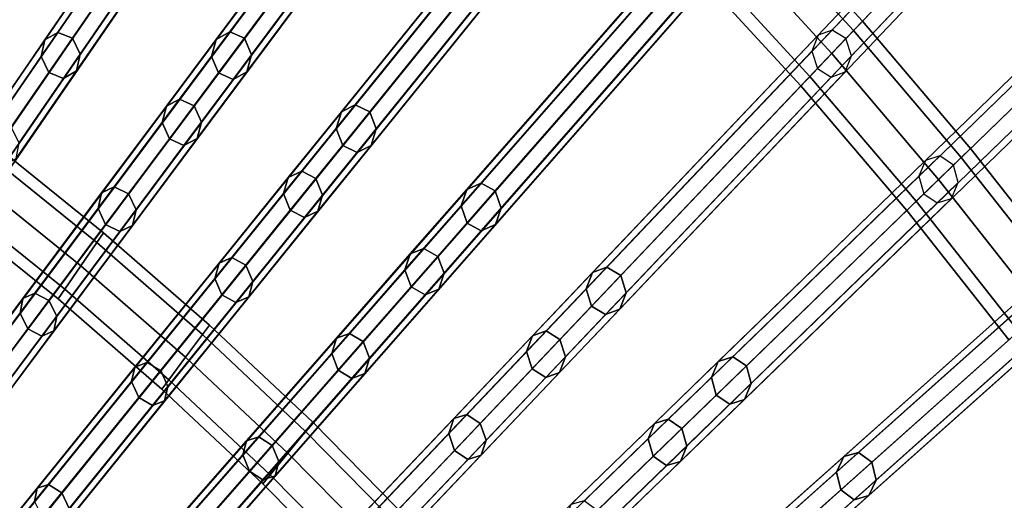
# Model space of a CAD drawing. Units: inches. Extents: x -14.3 to 14.3, y -12.6 to 11.1.
# Drawn here: x 4.6 to 6.9, y 5.8 to 6.9 of the extents above; entities that cross this region are included whole.
import ezdxf

# ---------------------------------------------------------------- set-up
doc = ezdxf.new("R2010")
doc.units = ezdxf.units.IN
doc.header["$MEASUREMENT"] = 0
doc.layers.add('Knoll Studio Chair Frame', color=2, linetype='Continuous')

msp = doc.modelspace()

# ---------------------------------------------------------------- linework, layer by layer
at = {"layer": 'Knoll Studio Chair Frame'}
for points in [[(6.6252, 8.9733, 27.4072), (6.6572, 8.991, 27.3945), (5.1108, 6.9165, 18.9947), (5.0787, 6.8989, 19.0074)], [(6.6572, 8.991, 27.3945), (6.6917, 8.976, 27.3893), (5.1452, 6.9016, 18.9894), (5.1108, 6.9165, 18.9947)], [(6.6143, 8.9334, 27.4199), (6.6252, 8.9733, 27.4072), (5.0787, 6.8989, 19.0074), (5.0678, 6.8589, 19.0201)], [(6.6917, 8.976, 27.3893), (6.7083, 8.9372, 27.3945), (5.1618, 6.8628, 18.9947), (5.1452, 6.9016, 18.9894)], [(6.6309, 8.8946, 27.4252), (6.6143, 8.9334, 27.4199), (5.0678, 6.8589, 19.0201), (5.0845, 6.8202, 19.0253)], [(6.7083, 8.9372, 27.3945), (6.6974, 8.8973, 27.4072), (5.1509, 6.8229, 19.0074), (5.1618, 6.8628, 18.9947)], [(6.6653, 8.8796, 27.4199), (6.6309, 8.8946, 27.4252), (5.0845, 6.8202, 19.0253), (5.1189, 6.8052, 19.0201)], [(6.6974, 8.8973, 27.4072), (6.6653, 8.8796, 27.4199), (5.1189, 6.8052, 19.0201), (5.1509, 6.8229, 19.0074)], [(6.9937, 8.7354, 27.368), (7.0263, 8.7515, 27.3552), (5.4049, 6.7455, 18.9842), (5.3723, 6.7294, 18.997)], [(7.0263, 8.7515, 27.3552), (7.0602, 8.7349, 27.3499), (5.4388, 6.7289, 18.9789), (5.4049, 6.7455, 18.9842)], [(6.9815, 8.696, 27.3807), (6.9937, 8.7354, 27.368), (5.3723, 6.7294, 18.997), (5.3601, 6.69, 19.0097)], [(7.0602, 8.7349, 27.3499), (7.0755, 8.6954, 27.3552), (5.4541, 6.6894, 18.9842), (5.4388, 6.7289, 18.9789)], [(6.9968, 8.6565, 27.386), (6.9815, 8.696, 27.3807), (5.3601, 6.69, 19.0097), (5.3754, 6.6505, 19.015)], [(7.0755, 8.6954, 27.3552), (7.0633, 8.656, 27.368), (5.4419, 6.65, 18.997), (5.4541, 6.6894, 18.9842)], [(7.0307, 8.6399, 27.3807), (6.9968, 8.6565, 27.386), (5.3754, 6.6505, 19.015), (5.4093, 6.6339, 19.0097)], [(7.0633, 8.656, 27.368), (7.0307, 8.6399, 27.3807), (5.4093, 6.6339, 19.0097), (5.4419, 6.65, 18.997)], [(7.3608, 8.4812, 27.3261), (7.3939, 8.4958, 27.3132), (5.6996, 6.5619, 18.9728), (5.6665, 6.5473, 18.9856)], [(7.3939, 8.4958, 27.3132), (7.4271, 8.4776, 27.3079), (5.7329, 6.5437, 18.9675), (5.6996, 6.5619, 18.9728)], [(7.3472, 8.4425, 27.3389), (7.3608, 8.4812, 27.3261), (5.6665, 6.5473, 18.9856), (5.653, 6.5086, 18.9985)], [(7.4271, 8.4776, 27.3079), (7.4411, 8.4373, 27.3132), (5.7468, 6.5034, 18.9728), (5.7329, 6.5437, 18.9675)], [(2.43, 4.2548, 12.1997), (4.8514, 8.4236, 0.0156), (4.8219, 8.4023), (2.4005, 4.2335, 12.1841)], [(2.4654, 4.2445, 12.2061), (4.8868, 8.4133, 0.022), (4.8514, 8.4236, 0.0156), (2.43, 4.2548, 12.1997)], [(7.3612, 8.4023, 27.3442), (7.3472, 8.4425, 27.3389), (5.653, 6.5086, 18.9985), (5.6669, 6.4684, 19.0038)], [(7.4411, 8.4373, 27.3132), (7.4276, 8.3986, 27.3261), (5.7333, 6.4647, 18.9856), (5.7468, 6.5034, 18.9728)], [(2.4005, 4.2335, 12.1841), (4.8219, 8.4023), (4.8156, 8.362, -0.0156), (2.3942, 4.1932, 12.1686)], [(2.4861, 4.2088, 12.1997), (4.9075, 8.3776, 0.0156), (4.8868, 8.4133, 0.022), (2.4654, 4.2445, 12.2061)], [(7.3945, 8.3841, 27.3389), (7.3612, 8.4023, 27.3442), (5.6669, 6.4684, 19.0038), (5.7002, 6.4502, 18.9985)], [(2.4798, 4.1685, 12.1841), (4.9012, 8.3372), (4.9075, 8.3776, 0.0156), (2.4861, 4.2088, 12.1997)], [(7.4276, 8.3986, 27.3261), (7.3945, 8.3841, 27.3389), (5.7002, 6.4502, 18.9985), (5.7333, 6.4647, 18.9856)], [(2.3942, 4.1932, 12.1686), (4.8156, 8.362, -0.0156), (4.8363, 8.3262, -0.022), (2.4148, 4.1575, 12.1621)], [(2.4503, 4.1472, 12.1686), (4.8717, 8.316, -0.0156), (4.9012, 8.3372), (2.4798, 4.1685, 12.1841)], [(2.4148, 4.1575, 12.1621), (4.8363, 8.3262, -0.022), (4.8717, 8.316, -0.0156), (2.4503, 4.1472, 12.1686)], [(7.726, 8.2104, 27.2814), (7.7595, 8.2233, 27.2685), (5.9946, 6.3652, 18.9604), (5.961, 6.3523, 18.9733)], [(7.7595, 8.2233, 27.2685), (7.7922, 8.2035, 27.2631), (6.0272, 6.3454, 18.955), (5.9946, 6.3652, 18.9604)], [(2.5991, 4.1777, 12.2016), (5.1464, 8.2061, 0.0155), (5.1162, 8.1862), (2.5689, 4.1578, 12.1861)], [(2.6342, 4.1657, 12.208), (5.1815, 8.1941, 0.0219), (5.1464, 8.2061, 0.0155), (2.5991, 4.1777, 12.2016)], [(2.6536, 4.129, 12.2016), (5.2009, 8.1574, 0.0155), (5.1815, 8.1941, 0.0219), (2.6342, 4.1657, 12.208)], [(7.7112, 8.1724, 27.2944), (7.726, 8.2104, 27.2814), (5.961, 6.3523, 18.9733), (5.9462, 6.3142, 18.9863)], [(7.7922, 8.2035, 27.2631), (7.8048, 8.1626, 27.2685), (6.0398, 6.3045, 18.9604), (6.0272, 6.3454, 18.955)], [(2.5689, 4.1578, 12.1861), (5.1162, 8.1862), (5.1086, 8.1462, -0.0155), (2.5612, 4.1178, 12.1706)], [(7.7238, 8.1315, 27.2997), (7.7112, 8.1724, 27.2944), (5.9462, 6.3142, 18.9863), (5.9588, 6.2734, 18.9916)], [(2.646, 4.089, 12.1861), (5.1933, 8.1174), (5.2009, 8.1574, 0.0155), (2.6536, 4.129, 12.2016)], [(7.8048, 8.1626, 27.2685), (7.7899, 8.1246, 27.2814), (6.025, 6.2665, 18.9733), (6.0398, 6.3045, 18.9604)], [(2.5612, 4.1178, 12.1706), (5.1086, 8.1462, -0.0155), (5.128, 8.1095, -0.0219), (2.5807, 4.0811, 12.1642)], [(7.7564, 8.1117, 27.2944), (7.7238, 8.1315, 27.2997), (5.9588, 6.2734, 18.9916), (5.9914, 6.2536, 18.9863)], [(7.7899, 8.1246, 27.2814), (7.7564, 8.1117, 27.2944), (5.9914, 6.2536, 18.9863), (6.025, 6.2665, 18.9733)], [(2.5807, 4.0811, 12.1642), (5.128, 8.1095, -0.0219), (5.1631, 8.0975, -0.0155), (2.6158, 4.0692, 12.1706)], [(2.6158, 4.0692, 12.1706), (5.1631, 8.0975, -0.0155), (5.1933, 8.1174), (2.646, 4.089, 12.1861)], [(2.7689, 4.0942, 12.2037), (5.4354, 7.9751, 0.0154), (5.4045, 7.9567), (2.7381, 4.0757, 12.1883)], [(2.8036, 4.0806, 12.2101), (5.4701, 7.9615, 0.0218), (5.4354, 7.9751, 0.0154), (2.7689, 4.0942, 12.2037)], [(2.7381, 4.0757, 12.1883), (5.4045, 7.9567), (5.3955, 7.9171, -0.0154), (2.729, 4.0361, 12.1729)], [(2.8217, 4.0429, 12.2037), (5.4882, 7.9239, 0.0154), (5.4701, 7.9615, 0.0218), (2.8036, 4.0806, 12.2101)], [(2.729, 4.0361, 12.1729), (5.3955, 7.9171, -0.0154), (5.4137, 7.8794, -0.0218), (2.7472, 3.9985, 12.1665)], [(2.8127, 4.0033, 12.1883), (5.4792, 7.8843), (5.4882, 7.9239, 0.0154), (2.8217, 4.0429, 12.2037)], [(8.0729, 7.8851, 27.247), (8.089, 7.9224, 27.234), (6.2557, 6.1436, 18.96), (6.2396, 6.1064, 18.973)], [(8.089, 7.9224, 27.234), (8.1229, 7.9337, 27.221), (6.2896, 6.1549, 18.9469), (6.2557, 6.1436, 18.96)], [(8.1229, 7.9337, 27.221), (8.1548, 7.9123, 27.2156), (6.3215, 6.1335, 18.9415), (6.2896, 6.1549, 18.9469)], [(8.1548, 7.9123, 27.2156), (8.166, 7.8709, 27.221), (6.3327, 6.0921, 18.9469), (6.3215, 6.1335, 18.9415)], [(2.7472, 3.9985, 12.1665), (5.4137, 7.8794, -0.0218), (5.4483, 7.8658, -0.0154), (2.7819, 3.9849, 12.1729)], [(2.7819, 3.9849, 12.1729), (5.4483, 7.8658, -0.0154), (5.4792, 7.8843), (2.8127, 4.0033, 12.1883)], [(8.0841, 7.8437, 27.2524), (8.0729, 7.8851, 27.247), (6.2396, 6.1064, 18.973), (6.2508, 6.0649, 18.9784)], [(8.166, 7.8709, 27.221), (8.15, 7.8336, 27.234), (6.3167, 6.0548, 18.96), (6.3327, 6.0921, 18.9469)], [(8.116, 7.8224, 27.247), (8.0841, 7.8437, 27.2524), (6.2508, 6.0649, 18.9784), (6.2827, 6.0436, 18.973)], [(8.15, 7.8336, 27.234), (8.116, 7.8224, 27.247), (6.2827, 6.0436, 18.973), (6.3167, 6.0548, 18.96)], [(2.9394, 4.004, 12.206), (5.7179, 7.731, 0.0153), (5.6864, 7.714), (2.9079, 3.987, 12.1907)], [(2.9736, 3.9887, 12.2124), (5.7521, 7.7157, 0.0217), (5.7179, 7.731, 0.0153), (2.9394, 4.004, 12.206)], [(2.9079, 3.987, 12.1907), (5.6864, 7.714), (5.6761, 7.6748, -0.0153), (2.8976, 3.9478, 12.1754)], [(2.9905, 3.9502, 12.206), (5.769, 7.6772, 0.0153), (5.7521, 7.7157, 0.0217), (2.9736, 3.9887, 12.2124)], [(2.8976, 3.9478, 12.1754), (5.6761, 7.6748, -0.0153), (5.6929, 7.6363, -0.0217), (2.9144, 3.9093, 12.1691)], [(2.9801, 3.911, 12.1907), (5.7586, 7.6381), (5.769, 7.6772, 0.0153), (2.9905, 3.9502, 12.206)], [(2.9144, 3.9093, 12.1691), (5.6929, 7.6363, -0.0217), (5.7271, 7.6211, -0.0153), (2.9486, 3.8941, 12.1754)], [(2.9486, 3.8941, 12.1754), (5.7271, 7.6211, -0.0153), (5.7586, 7.6381), (2.9801, 3.911, 12.1907)], [(8.432, 7.5803, 27.1968), (8.4493, 7.6168, 27.1837), (6.5501, 5.9209, 18.9455), (6.5328, 5.8844, 18.9586)], [(8.4493, 7.6168, 27.1837), (8.4835, 7.6264, 27.1706), (6.5844, 5.9305, 18.9324), (6.5501, 5.9209, 18.9455)], [(8.4835, 7.6264, 27.1706), (8.5147, 7.6035, 27.1651), (6.6156, 5.9076, 18.9269), (6.5844, 5.9305, 18.9324)], [(8.5147, 7.6035, 27.1651), (8.5245, 7.5616, 27.1706), (6.6254, 5.8657, 18.9324), (6.6156, 5.9076, 18.9269)], [(8.4418, 7.5384, 27.2023), (8.432, 7.5803, 27.1968), (6.5328, 5.8844, 18.9586), (6.5426, 5.8425, 18.9641)], [(8.5245, 7.5616, 27.1706), (8.5072, 7.5252, 27.1837), (6.6081, 5.8293, 18.9455), (6.6254, 5.8657, 18.9324)], [(8.4729, 7.5156, 27.1968), (8.4418, 7.5384, 27.2023), (6.5426, 5.8425, 18.9641), (6.5738, 5.8197, 18.9586)], [(8.5072, 7.5252, 27.1837), (8.4729, 7.5156, 27.1968), (6.5738, 5.8197, 18.9586), (6.6081, 5.8293, 18.9455)], [(3.0784, 3.8914, 12.1934), (5.9615, 7.4583), (5.9498, 7.4196, -0.0152), (3.0667, 3.8527, 12.1782)], [(3.1105, 3.9068, 12.2087), (5.9936, 7.4738, 0.0152), (5.9615, 7.4583), (3.0784, 3.8914, 12.1934)], [(3.1442, 3.89, 12.215), (6.0272, 7.4569, 0.0215), (5.9936, 7.4738, 0.0152), (3.1105, 3.9068, 12.2087)], [(3.1597, 3.8507, 12.2087), (6.0427, 7.4176, 0.0152), (6.0272, 7.4569, 0.0215), (3.1442, 3.89, 12.215)], [(3.0667, 3.8527, 12.1782), (5.9498, 7.4196, -0.0152), (5.9653, 7.3803, -0.0215), (3.0823, 3.8134, 12.1719)], [(3.148, 3.812, 12.1934), (6.031, 7.3789), (6.0427, 7.4176, 0.0152), (3.1597, 3.8507, 12.2087)], [(3.0823, 3.8134, 12.1719), (5.9653, 7.3803, -0.0215), (5.999, 7.3635, -0.0152), (3.1159, 3.7966, 12.1782)], [(3.1159, 3.7966, 12.1782), (5.999, 7.3635, -0.0152), (6.031, 7.3789), (3.148, 3.812, 12.1934)], [(8.7878, 7.2575, 27.1437), (8.8063, 7.2931, 27.1304), (6.8441, 5.6835, 18.9298), (6.8256, 5.648, 18.9431)], [(8.8063, 7.2931, 27.1304), (8.8409, 7.3011, 27.1172), (6.8786, 5.6915, 18.9166), (6.8441, 5.6835, 18.9298)], [(8.8409, 7.3011, 27.1172), (8.8712, 7.2767, 27.1117), (6.909, 5.6672, 18.9111), (6.8786, 5.6915, 18.9166)], [(8.8712, 7.2767, 27.1117), (8.8796, 7.2344, 27.1172), (6.9173, 5.6248, 18.9166), (6.909, 5.6672, 18.9111)], [(8.7962, 7.2152, 27.1491), (8.7878, 7.2575, 27.1437), (6.8256, 5.648, 18.9431), (6.834, 5.6056, 18.9485)], [(6.5936, 6.9417), (6.3322, 7.2278), (6.3119, 7.2046, 0.081), (6.5724, 6.9194, 0.081)], [(6.5724, 6.9194, -0.081), (6.3119, 7.2046, -0.081), (6.3322, 7.2278), (6.5936, 6.9417)], [(8.8796, 7.2344, 27.1172), (8.8611, 7.1988, 27.1304), (6.8988, 5.5892, 18.9298), (6.9173, 5.6248, 18.9166)], [(3.2496, 3.7886, 12.1965), (3.2821, 3.8025, 12.2116), (6.2619, 7.2037, 0.0151), (6.2293, 7.1897)], [(3.2821, 3.8025, 12.2116), (3.3152, 3.7841, 12.2179), (6.295, 7.1852, 0.0214), (6.2619, 7.2037, 0.0151)], [(6.5724, 6.9194, 0.081), (6.3119, 7.2046, 0.081), (6.2627, 7.1484, 0.1146), (6.5214, 6.8657, 0.1146)], [(6.5214, 6.8657, -0.1146), (6.2627, 7.1484, -0.1146), (6.3119, 7.2046, -0.081), (6.5724, 6.9194, -0.081)], [(8.8266, 7.1909, 27.1437), (8.7962, 7.2152, 27.1491), (6.834, 5.6056, 18.9485), (6.8643, 5.5813, 18.9431)], [(3.2365, 3.7504, 12.1814), (3.2496, 3.7886, 12.1965), (6.2293, 7.1897), (6.2163, 7.1516, -0.0151)], [(3.3152, 3.7841, 12.2179), (3.3294, 3.7441, 12.2116), (6.3091, 7.1452, 0.0151), (6.295, 7.1852, 0.0214)], [(8.8611, 7.1988, 27.1304), (8.8266, 7.1909, 27.1437), (6.8643, 5.5813, 18.9431), (6.8988, 5.5892, 18.9298)], [(3.2507, 3.7104, 12.1751), (3.2365, 3.7504, 12.1814), (6.2163, 7.1516, -0.0151), (6.2304, 7.1116, -0.0214)], [(3.3294, 3.7441, 12.2116), (3.3163, 3.7059, 12.1965), (6.2961, 7.1071), (6.3091, 7.1452, 0.0151)], [(6.5214, 6.8657, 0.1146), (6.2627, 7.1484, 0.1146), (6.2135, 7.0923, 0.081), (6.4704, 6.8119, 0.081)], [(6.4704, 6.8119, -0.081), (6.2135, 7.0923, -0.081), (6.2627, 7.1484, -0.1146), (6.5214, 6.8657, -0.1146)], [(3.2838, 3.692, 12.1814), (3.2507, 3.7104, 12.1751), (6.2304, 7.1116, -0.0214), (6.2635, 7.0932, -0.0151)], [(3.3163, 3.7059, 12.1965), (3.2838, 3.692, 12.1814), (6.2635, 7.0932, -0.0151), (6.2961, 7.1071)], [(6.4704, 6.8119, 0.081), (6.2135, 7.0923, 0.081), (6.1932, 7.0691), (6.4492, 6.7897)], [(6.4492, 6.7897), (6.1932, 7.0691), (6.2135, 7.0923, -0.081), (6.4704, 6.8119, -0.081)], [(4.7859, 7.0563, 19.0169), (4.8173, 7.0755, 19.0043), (4.7073, 6.9154, 18.483), (4.6769, 6.8976, 18.5002)], [(4.8173, 7.0755, 19.0043), (4.8522, 7.0622, 18.9991), (4.7418, 6.9016, 18.4759), (4.7073, 6.9154, 18.483)], [(4.8522, 7.0622, 18.9991), (4.8701, 7.0242, 19.0043), (4.7602, 6.8642, 18.483), (4.7418, 6.9016, 18.4759)], [(4.7763, 7.0158, 19.0295), (4.7859, 7.0563, 19.0169), (4.6769, 6.8976, 18.5002), (4.6683, 6.8586, 18.5174)], [(4.7942, 6.9779, 19.0348), (4.7763, 7.0158, 19.0295), (4.6683, 6.8586, 18.5174), (4.6866, 6.8212, 18.5245)], [(4.8701, 7.0242, 19.0043), (4.8606, 6.9838, 19.0169), (4.7516, 6.8252, 18.5002), (4.7602, 6.8642, 18.483)], [(4.8291, 6.9646, 19.0295), (4.7942, 6.9779, 19.0348), (4.6866, 6.8212, 18.5245), (4.7211, 6.8074, 18.5174)], [(4.8606, 6.9838, 19.0169), (4.8291, 6.9646, 19.0295), (4.7211, 6.8074, 18.5174), (4.7516, 6.8252, 18.5002)], [(6.8467, 6.643), (6.5936, 6.9417), (6.5724, 6.9194, 0.081), (6.8248, 6.6218, 0.081)], [(6.8248, 6.6218, -0.081), (6.5724, 6.9194, -0.081), (6.5936, 6.9417), (6.8467, 6.643)], [(3.4068, 3.6408, 12.1848), (3.4211, 3.6783, 12.1998), (6.4894, 6.9086), (6.4751, 6.871, -0.015)], [(3.4211, 3.6783, 12.1998), (3.4542, 3.6907, 12.2149), (6.5225, 6.9209, 0.015), (6.4894, 6.9086)], [(3.4542, 3.6907, 12.2149), (3.4866, 3.6707, 12.2211), (6.5549, 6.901, 0.0212), (6.5225, 6.9209, 0.015)], [(3.4866, 3.6707, 12.2211), (3.4994, 3.63, 12.2149), (6.5677, 6.8603, 0.015), (6.5549, 6.901, 0.0212)], [(4.6769, 6.8976, 18.5002), (4.7073, 6.9154, 18.483), (4.5646, 6.7077, 17.9906), (4.5354, 6.6917, 18.0121)], [(4.7073, 6.9154, 18.483), (4.7418, 6.9016, 18.4759), (4.5986, 6.6931, 17.9817), (4.5646, 6.7077, 17.9906)], [(4.7418, 6.9016, 18.4759), (4.7602, 6.8642, 18.483), (4.6174, 6.6565, 17.9906), (4.5986, 6.6931, 17.9817)], [(5.0787, 6.8989, 19.0074), (5.1108, 6.9165, 18.9947), (4.993, 6.7586, 18.4667), (4.962, 6.7423, 18.484)], [(5.1108, 6.9165, 18.9947), (5.1452, 6.9016, 18.9894), (5.027, 6.7431, 18.4595), (4.993, 6.7586, 18.4667)], [(5.1452, 6.9016, 18.9894), (5.1618, 6.8628, 18.9947), (5.044, 6.7049, 18.4667), (5.027, 6.7431, 18.4595)], [(6.8248, 6.6218, 0.081), (6.5724, 6.9194, 0.081), (6.5214, 6.8657, 0.1146), (6.772, 6.5706, 0.1146)], [(6.772, 6.5706, -0.1146), (6.5214, 6.8657, -0.1146), (6.5724, 6.9194, -0.081), (6.8248, 6.6218, -0.081)], [(4.6683, 6.8586, 18.5174), (4.6769, 6.8976, 18.5002), (4.5354, 6.6917, 18.0121), (4.5281, 6.6545, 18.0336)], [(5.0678, 6.8589, 19.0201), (5.0787, 6.8989, 19.0074), (4.962, 6.7423, 18.484), (4.9521, 6.7038, 18.5013)], [(3.4196, 3.6001, 12.1786), (3.4068, 3.6408, 12.1848), (6.4751, 6.871, -0.015), (6.4879, 6.8304, -0.0212)], [(3.4994, 3.63, 12.2149), (3.4851, 3.5925, 12.1998), (6.5534, 6.8228), (6.5677, 6.8603, 0.015)], [(4.6866, 6.8212, 18.5245), (4.6683, 6.8586, 18.5174), (4.5281, 6.6545, 18.0336), (4.5469, 6.6179, 18.0425)], [(4.7602, 6.8642, 18.483), (4.7516, 6.8252, 18.5002), (4.6101, 6.6193, 18.0121), (4.6174, 6.6565, 17.9906)], [(5.0845, 6.8202, 19.0253), (5.0678, 6.8589, 19.0201), (4.9521, 6.7038, 18.5013), (4.9692, 6.6655, 18.5085)], [(5.1618, 6.8628, 18.9947), (5.1509, 6.8229, 19.0074), (5.0342, 6.6663, 18.484), (5.044, 6.7049, 18.4667)], [(6.772, 6.5706, 0.1146), (6.5214, 6.8657, 0.1146), (6.4704, 6.8119, 0.081), (6.7192, 6.5193, 0.081)], [(6.7192, 6.5193, -0.081), (6.4704, 6.8119, -0.081), (6.5214, 6.8657, -0.1146), (6.772, 6.5706, -0.1146)], [(3.452, 3.5801, 12.1848), (3.4196, 3.6001, 12.1786), (6.4879, 6.8304, -0.0212), (6.5203, 6.8104, -0.015)], [(3.4851, 3.5925, 12.1998), (3.452, 3.5801, 12.1848), (6.5203, 6.8104, -0.015), (6.5534, 6.8228)], [(4.7211, 6.8074, 18.5174), (4.6866, 6.8212, 18.5245), (4.5469, 6.6179, 18.0425), (4.5809, 6.6033, 18.0336)], [(4.7516, 6.8252, 18.5002), (4.7211, 6.8074, 18.5174), (4.5809, 6.6033, 18.0336), (4.6101, 6.6193, 18.0121)], [(5.1189, 6.8052, 19.0201), (5.0845, 6.8202, 19.0253), (4.9692, 6.6655, 18.5085), (5.0032, 6.65, 18.5013)], [(5.1509, 6.8229, 19.0074), (5.1189, 6.8052, 19.0201), (5.0032, 6.65, 18.5013), (5.0342, 6.6663, 18.484)], [(6.7192, 6.5193, 0.081), (6.4704, 6.8119, 0.081), (6.4492, 6.7897), (6.6973, 6.4981)], [(6.6973, 6.4981), (6.4492, 6.7897), (6.4704, 6.8119, -0.081), (6.7192, 6.5193, -0.081)], [(4.9521, 6.7038, 18.5013), (4.962, 6.7423, 18.484), (4.8103, 6.5388, 17.9903), (4.8018, 6.5021, 18.012)], [(4.962, 6.7423, 18.484), (4.993, 6.7586, 18.4667), (4.84, 6.5533, 17.9686), (4.8103, 6.5388, 17.9903)], [(4.993, 6.7586, 18.4667), (5.027, 6.7431, 18.4595), (4.8734, 6.5371, 17.9596), (4.84, 6.5533, 17.9686)], [(5.027, 6.7431, 18.4595), (5.044, 6.7049, 18.4667), (4.891, 6.4996, 17.9686), (4.8734, 6.5371, 17.9596)], [(5.3723, 6.7294, 18.997), (5.4049, 6.7455, 18.9842), (5.2792, 6.5899, 18.4491), (5.2477, 6.5752, 18.4665)], [(5.4049, 6.7455, 18.9842), (5.4388, 6.7289, 18.9789), (5.3126, 6.5728, 18.4419), (5.2792, 6.5899, 18.4491)], [(5.3601, 6.69, 19.0097), (5.3723, 6.7294, 18.997), (5.2477, 6.5752, 18.4665), (5.2365, 6.5372, 18.484)], [(5.4388, 6.7289, 18.9789), (5.4541, 6.6894, 18.9842), (5.3283, 6.5338, 18.4491), (5.3126, 6.5728, 18.4419)], [(4.9692, 6.6655, 18.5085), (4.9521, 6.7038, 18.5013), (4.8018, 6.5021, 18.012), (4.8194, 6.4646, 18.021)], [(5.044, 6.7049, 18.4667), (5.0342, 6.6663, 18.484), (4.8825, 6.4629, 17.9903), (4.891, 6.4996, 17.9686)], [(5.3754, 6.6505, 19.015), (5.3601, 6.69, 19.0097), (5.2365, 6.5372, 18.484), (5.2523, 6.4982, 18.4912)], [(5.4541, 6.6894, 18.9842), (5.4419, 6.65, 18.997), (5.3172, 6.4958, 18.4665), (5.3283, 6.5338, 18.4491)], [(4.815, 6.4456, 3.9408), (4.5611, 6.6505, 3.9408), (4.5462, 6.627, 4.0117), (4.7994, 6.4228, 4.0117)], [(4.7994, 6.4228, 3.8699), (4.5462, 6.627, 3.8699), (4.5611, 6.6505, 3.9408), (4.815, 6.4456, 3.9408)], [(5.0032, 6.65, 18.5013), (4.9692, 6.6655, 18.5085), (4.8194, 6.4646, 18.021), (4.8528, 6.4484, 18.012)], [(5.0342, 6.6663, 18.484), (5.0032, 6.65, 18.5013), (4.8528, 6.4484, 18.012), (4.8825, 6.4629, 17.9903)], [(5.4093, 6.6339, 19.0097), (5.3754, 6.6505, 19.015), (5.2523, 6.4982, 18.4912), (5.2857, 6.481, 18.484)], [(5.4419, 6.65, 18.997), (5.4093, 6.6339, 19.0097), (5.2857, 6.481, 18.484), (5.3172, 6.4958, 18.4665)], [(3.6266, 3.571, 12.2185), (6.775, 6.6258, 0.0149), (6.7415, 6.615), (3.5931, 3.5602, 12.2036)], [(3.6583, 3.5495, 12.2246), (6.8067, 6.6043, 0.0211), (6.775, 6.6258, 0.0149), (3.6266, 3.571, 12.2185)], [(4.7994, 6.4228, 4.0117), (4.5462, 6.627, 4.0117), (4.5104, 6.5703, 4.0411), (4.7616, 6.3679, 4.0411)], [(4.7616, 6.3679, 3.8406), (4.5104, 6.5703, 3.8406), (4.5462, 6.627, 3.8699), (4.7994, 6.4228, 3.8699)], [(7.0911, 6.3322), (6.8467, 6.643), (6.8248, 6.6218, 0.081), (7.0685, 6.3121, 0.081)], [(7.0685, 6.3121, -0.081), (6.8248, 6.6218, -0.081), (6.8467, 6.643), (7.0911, 6.3322)], [(3.5931, 3.5602, 12.2036), (6.7415, 6.615), (6.7259, 6.5781, -0.0149), (3.5775, 3.5234, 12.1886)], [(3.6697, 3.5083, 12.2185), (6.8181, 6.563, 0.0149), (6.8067, 6.6043, 0.0211), (3.6583, 3.5495, 12.2246)], [(7.0685, 6.3121, 0.081), (6.8248, 6.6218, 0.081), (6.772, 6.5706, 0.1146), (7.014, 6.2634, 0.1146)], [(7.014, 6.2634, -0.1146), (6.772, 6.5706, -0.1146), (6.8248, 6.6218, -0.081), (7.0685, 6.3121, -0.081)], [(3.5775, 3.5234, 12.1886), (6.7259, 6.5781, -0.0149), (6.7372, 6.5369, -0.0211), (3.5889, 3.4821, 12.1825)], [(5.2477, 6.5752, 18.4665), (5.2792, 6.5899, 18.4491), (5.1155, 6.3875, 17.945), (5.0855, 6.3745, 17.9669)], [(5.2792, 6.5899, 18.4491), (5.3126, 6.5728, 18.4419), (5.1484, 6.3696, 17.9359), (5.1155, 6.3875, 17.945)], [(3.6541, 3.4715, 12.2036), (6.8025, 6.5262), (6.8181, 6.563, 0.0149), (3.6697, 3.5083, 12.2185)], [(4.7616, 6.3679, 4.0411), (4.5104, 6.5703, 4.0411), (4.4746, 6.5136, 4.0117), (4.7239, 6.313, 4.0117)], [(4.7239, 6.313, 3.8699), (4.4746, 6.5136, 3.8699), (4.5104, 6.5703, 3.8406), (4.7616, 6.3679, 3.8406)], [(5.2365, 6.5372, 18.484), (5.2477, 6.5752, 18.4665), (5.0855, 6.3745, 17.9669), (5.0758, 6.3383, 17.9888)], [(5.3126, 6.5728, 18.4419), (5.3283, 6.5338, 18.4491), (5.1647, 6.3313, 17.945), (5.1484, 6.3696, 17.9359)], [(5.6665, 6.5473, 18.9856), (5.6996, 6.5619, 18.9728), (5.5656, 6.4089, 18.4301), (5.5337, 6.3958, 18.4477)], [(5.6996, 6.5619, 18.9728), (5.7329, 6.5437, 18.9675), (5.5984, 6.3902, 18.4228), (5.5656, 6.4089, 18.4301)], [(7.014, 6.2634, 0.1146), (6.772, 6.5706, 0.1146), (6.7192, 6.5193, 0.081), (6.9595, 6.2147, 0.081)], [(6.9595, 6.2147, -0.081), (6.7192, 6.5193, -0.081), (6.772, 6.5706, -0.1146), (7.014, 6.2634, -0.1146)], [(3.5889, 3.4821, 12.1825), (6.7372, 6.5369, -0.0211), (6.769, 6.5154, -0.0149), (3.6206, 3.4606, 12.1886)], [(4.8018, 6.5021, 18.012), (4.8103, 6.5388, 17.9903), (4.626, 6.2916, 17.5336), (4.6191, 6.257, 17.5594)], [(4.8103, 6.5388, 17.9903), (4.84, 6.5533, 17.9686), (4.654, 6.3039, 17.5079), (4.626, 6.2916, 17.5336)], [(4.84, 6.5533, 17.9686), (4.8734, 6.5371, 17.9596), (4.6868, 6.2867, 17.4973), (4.654, 6.3039, 17.5079)], [(4.8734, 6.5371, 17.9596), (4.891, 6.4996, 17.9686), (4.705, 6.2501, 17.5079), (4.6868, 6.2867, 17.4973)], [(5.2523, 6.4982, 18.4912), (5.2365, 6.5372, 18.484), (5.0758, 6.3383, 17.9888), (5.0921, 6.3, 17.9978)], [(5.3283, 6.5338, 18.4491), (5.3172, 6.4958, 18.4665), (5.155, 6.2951, 17.9669), (5.1647, 6.3313, 17.945)], [(5.653, 6.5086, 18.9985), (5.6665, 6.5473, 18.9856), (5.5337, 6.3958, 18.4477), (5.5213, 6.3584, 18.4654)], [(5.7329, 6.5437, 18.9675), (5.7468, 6.5034, 18.9728), (5.6128, 6.3505, 18.4301), (5.5984, 6.3902, 18.4228)], [(3.6206, 3.4606, 12.1886), (6.769, 6.5154, -0.0149), (6.8025, 6.5262), (3.6541, 3.4715, 12.2036)], [(4.7239, 6.313, 4.0117), (4.4746, 6.5136, 4.0117), (4.4597, 6.4902, 3.9408), (4.7083, 6.2903, 3.9408)], [(4.7083, 6.2903, 3.9408), (4.4597, 6.4902, 3.9408), (4.4746, 6.5136, 3.8699), (4.7239, 6.313, 3.8699)], [(5.6669, 6.4684, 19.0038), (5.653, 6.5086, 18.9985), (5.5213, 6.3584, 18.4654), (5.5358, 6.3187, 18.4727)], [(6.9595, 6.2147, 0.081), (6.7192, 6.5193, 0.081), (6.6973, 6.4981), (6.9369, 6.1946)], [(6.9369, 6.1946), (6.6973, 6.4981), (6.7192, 6.5193, -0.081), (6.9595, 6.2147, -0.081)], [(4.8194, 6.4646, 18.021), (4.8018, 6.5021, 18.012), (4.6191, 6.257, 17.5594), (4.6374, 6.2204, 17.57)], [(4.891, 6.4996, 17.9686), (4.8825, 6.4629, 17.9903), (4.6981, 6.2156, 17.5336), (4.705, 6.2501, 17.5079)], [(5.2857, 6.481, 18.484), (5.2523, 6.4982, 18.4912), (5.0921, 6.3, 17.9978), (5.125, 6.2822, 17.9888)], [(5.3172, 6.4958, 18.4665), (5.2857, 6.481, 18.484), (5.125, 6.2822, 17.9888), (5.155, 6.2951, 17.9669)], [(5.7468, 6.5034, 18.9728), (5.7333, 6.4647, 18.9856), (5.6005, 6.3131, 18.4477), (5.6128, 6.3505, 18.4301)], [(4.8528, 6.4484, 18.012), (4.8194, 6.4646, 18.021), (4.6374, 6.2204, 17.57), (4.6701, 6.2033, 17.5594)], [(4.8825, 6.4629, 17.9903), (4.8528, 6.4484, 18.012), (4.6701, 6.2033, 17.5594), (4.6981, 6.2156, 17.5336)], [(5.7002, 6.4502, 18.9985), (5.6669, 6.4684, 19.0038), (5.5358, 6.3187, 18.4727), (5.5686, 6.2999, 18.4654)], [(5.7333, 6.4647, 18.9856), (5.7002, 6.4502, 18.9985), (5.5686, 6.2999, 18.4654), (5.6005, 6.3131, 18.4477)], [(5.0632, 6.2291, 3.9408), (4.815, 6.4456, 3.9408), (4.7994, 6.4228, 4.0117), (5.0468, 6.2071, 4.0117)], [(5.0468, 6.2071, 3.8699), (4.7994, 6.4228, 3.8699), (4.815, 6.4456, 3.9408), (5.0632, 6.2291, 3.9408)], [(5.0468, 6.2071, 4.0117), (4.7994, 6.4228, 4.0117), (4.7616, 6.3679, 4.0411), (5.0072, 6.154, 4.0411)], [(5.0072, 6.154, 3.8406), (4.7616, 6.3679, 3.8406), (4.7994, 6.4228, 3.8699), (5.0468, 6.2071, 3.8699)], [(5.5213, 6.3584, 18.4654), (5.5337, 6.3958, 18.4477), (5.3607, 6.1983, 17.9418), (5.3498, 6.1626, 17.9639)], [(5.5337, 6.3958, 18.4477), (5.5656, 6.4089, 18.4301), (5.3911, 6.2097, 17.9198), (5.3607, 6.1983, 17.9418)], [(5.5656, 6.4089, 18.4301), (5.5984, 6.3902, 18.4228), (5.4232, 6.1902, 17.9106), (5.3911, 6.2097, 17.9198)], [(5.0758, 6.3383, 17.9888), (5.0855, 6.3745, 17.9669), (4.8883, 6.1305, 17.5058), (4.8803, 6.0965, 17.5317)], [(5.0855, 6.3745, 17.9669), (5.1155, 6.3875, 17.945), (4.9166, 6.1413, 17.4798), (4.8883, 6.1305, 17.5058)], [(5.1155, 6.3875, 17.945), (5.1484, 6.3696, 17.9359), (4.9487, 6.1225, 17.4691), (4.9166, 6.1413, 17.4798)], [(5.1484, 6.3696, 17.9359), (5.1647, 6.3313, 17.945), (4.9658, 6.0852, 17.4798), (4.9487, 6.1225, 17.4691)], [(5.5984, 6.3902, 18.4228), (5.6128, 6.3505, 18.4301), (5.4383, 6.1512, 17.9198), (5.4232, 6.1902, 17.9106)], [(5.0072, 6.154, 4.0411), (4.7616, 6.3679, 4.0411), (4.7239, 6.313, 4.0117), (4.9676, 6.101, 4.0117)], [(4.9676, 6.101, 3.8699), (4.7239, 6.313, 3.8699), (4.7616, 6.3679, 3.8406), (5.0072, 6.154, 3.8406)], [(5.5358, 6.3187, 18.4727), (5.5213, 6.3584, 18.4654), (5.3498, 6.1626, 17.9639), (5.3649, 6.1237, 17.9731)], [(5.6128, 6.3505, 18.4301), (5.6005, 6.3131, 18.4477), (5.4275, 6.1156, 17.9418), (5.4383, 6.1512, 17.9198)], [(5.9462, 6.3142, 18.9863), (5.961, 6.3523, 18.9733), (5.8198, 6.2036, 18.4276), (5.8063, 6.1669, 18.4453)], [(5.961, 6.3523, 18.9733), (5.9946, 6.3652, 18.9604), (5.8521, 6.2152, 18.4098), (5.8198, 6.2036, 18.4276)], [(5.9946, 6.3652, 18.9604), (6.0272, 6.3454, 18.955), (5.8842, 6.1949, 18.4024), (5.8521, 6.2152, 18.4098)], [(5.0921, 6.3, 17.9978), (5.0758, 6.3383, 17.9888), (4.8803, 6.0965, 17.5317), (4.8974, 6.0591, 17.5425)], [(5.1647, 6.3313, 17.945), (5.155, 6.2951, 17.9669), (4.9578, 6.0511, 17.5058), (4.9658, 6.0852, 17.4798)], [(6.0272, 6.3454, 18.955), (6.0398, 6.3045, 18.9604), (5.8974, 6.1546, 18.4098), (5.8842, 6.1949, 18.4024)], [(3.7653, 3.434, 12.2076), (6.985, 6.3092), (6.9681, 6.2731, -0.0148), (3.7484, 3.398, 12.1929)], [(3.7992, 3.4433, 12.2224), (7.0189, 6.3184, 0.0148), (6.985, 6.3092), (3.7653, 3.434, 12.2076)], [(3.8302, 3.4203, 12.2286), (7.0499, 6.2954, 0.0209), (7.0189, 6.3184, 0.0148), (3.7992, 3.4433, 12.2224)], [(4.626, 6.2916, 17.5336), (4.654, 6.3039, 17.5079), (4.4379, 6.014, 17.0916), (4.4117, 6.0042, 17.121)], [(4.654, 6.3039, 17.5079), (4.6868, 6.2867, 17.4973), (4.4699, 5.9957, 17.0795), (4.4379, 6.014, 17.0916)], [(4.9676, 6.101, 4.0117), (4.7239, 6.313, 4.0117), (4.7083, 6.2903, 3.9408), (4.9513, 6.079, 3.9408)], [(4.9513, 6.079, 3.9408), (4.7083, 6.2903, 3.9408), (4.7239, 6.313, 3.8699), (4.9676, 6.101, 3.8699)], [(5.5686, 6.2999, 18.4654), (5.5358, 6.3187, 18.4727), (5.3649, 6.1237, 17.9731), (5.3971, 6.1042, 17.9639)], [(5.6005, 6.3131, 18.4477), (5.5686, 6.2999, 18.4654), (5.3971, 6.1042, 17.9639), (5.4275, 6.1156, 17.9418)], [(5.9588, 6.2734, 18.9916), (5.9462, 6.3142, 18.9863), (5.8063, 6.1669, 18.4453), (5.8194, 6.1266, 18.4527)], [(6.0398, 6.3045, 18.9604), (6.025, 6.2665, 18.9733), (5.8838, 6.1179, 18.4276), (5.8974, 6.1546, 18.4098)], [(3.8401, 3.3785, 12.2224), (7.0598, 6.2537, 0.0148), (7.0499, 6.2954, 0.0209), (3.8302, 3.4203, 12.2286)], [(4.6191, 6.257, 17.5594), (4.626, 6.2916, 17.5336), (4.4117, 6.0042, 17.121), (4.4067, 5.9722, 17.1504)], [(4.6868, 6.2867, 17.4973), (4.705, 6.2501, 17.5079), (4.4889, 5.9602, 17.0916), (4.4699, 5.9957, 17.0795)], [(5.125, 6.2822, 17.9888), (5.0921, 6.3, 17.9978), (4.8974, 6.0591, 17.5425), (4.9295, 6.0403, 17.5317)], [(5.155, 6.2951, 17.9669), (5.125, 6.2822, 17.9888), (4.9295, 6.0403, 17.5317), (4.9578, 6.0511, 17.5058)], [(3.7484, 3.398, 12.1929), (6.9681, 6.2731, -0.0148), (6.9781, 6.2314, -0.0209), (3.7584, 3.3562, 12.1867)], [(4.6374, 6.2204, 17.57), (4.6191, 6.257, 17.5594), (4.4067, 5.9722, 17.1504), (4.4258, 5.9367, 17.1625)], [(5.9914, 6.2536, 18.9863), (5.9588, 6.2734, 18.9916), (5.8194, 6.1266, 18.4527), (5.8515, 6.1063, 18.4453)], [(6.025, 6.2665, 18.9733), (5.9914, 6.2536, 18.9863), (5.8515, 6.1063, 18.4453), (5.8838, 6.1179, 18.4276)], [(3.7584, 3.3562, 12.1867), (6.9781, 6.2314, -0.0209), (7.0091, 6.2084, -0.0148), (3.7894, 3.3332, 12.1929)], [(3.8232, 3.3424, 12.2076), (7.0429, 6.2176), (7.0598, 6.2537, 0.0148), (3.8401, 3.3785, 12.2224)], [(4.705, 6.2501, 17.5079), (4.6981, 6.2156, 17.5336), (4.4839, 5.9282, 17.121), (4.4889, 5.9602, 17.0916)], [(3.7894, 3.3332, 12.1929), (7.0091, 6.2084, -0.0148), (7.0429, 6.2176), (3.8232, 3.3424, 12.2076)], [(4.6701, 6.2033, 17.5594), (4.6374, 6.2204, 17.57), (4.4258, 5.9367, 17.1625), (4.4578, 5.9185, 17.1504)], [(4.6981, 6.2156, 17.5336), (4.6701, 6.2033, 17.5594), (4.4578, 5.9185, 17.1504), (4.4839, 5.9282, 17.121)], [(5.3052, 6.0011, 3.9408), (5.0632, 6.2291, 3.9408), (5.0468, 6.2071, 4.0117), (5.2881, 5.9799, 4.0117)], [(5.2881, 5.9799, 3.8699), (5.0468, 6.2071, 3.8699), (5.0632, 6.2291, 3.9408), (5.3052, 6.0011, 3.9408)], [(5.3607, 6.1983, 17.9418), (5.3911, 6.2097, 17.9198), (5.1787, 5.9673, 17.4498), (5.1502, 5.958, 17.476)], [(5.3911, 6.2097, 17.9198), (5.4232, 6.1902, 17.9106), (5.2101, 5.947, 17.439), (5.1787, 5.9673, 17.4498)], [(5.8198, 6.2036, 18.4276), (5.8521, 6.2152, 18.4098), (5.6663, 6.0196, 17.8928), (5.6357, 6.0097, 17.9151)], [(5.8521, 6.2152, 18.4098), (5.8842, 6.1949, 18.4024), (5.6978, 5.9986, 17.8836), (5.6663, 6.0196, 17.8928)], [(5.2881, 5.9799, 4.0117), (5.0468, 6.2071, 4.0117), (5.0072, 6.154, 4.0411), (5.2467, 5.9288, 4.0411)], [(5.2467, 5.9288, 3.8406), (5.0072, 6.154, 3.8406), (5.0468, 6.2071, 3.8699), (5.2881, 5.9799, 3.8699)], [(5.3498, 6.1626, 17.9639), (5.3607, 6.1983, 17.9418), (5.1502, 5.958, 17.476), (5.1412, 5.9245, 17.5022)], [(5.4232, 6.1902, 17.9106), (5.4383, 6.1512, 17.9198), (5.226, 5.9089, 17.4498), (5.2101, 5.947, 17.439)], [(5.8063, 6.1669, 18.4453), (5.8198, 6.2036, 18.4276), (5.6357, 6.0097, 17.9151), (5.6237, 5.9747, 17.9374)], [(5.8842, 6.1949, 18.4024), (5.8974, 6.1546, 18.4098), (5.7116, 5.9589, 17.8928), (5.6978, 5.9986, 17.8836)], [(5.3649, 6.1237, 17.9731), (5.3498, 6.1626, 17.9639), (5.1412, 5.9245, 17.5022), (5.1571, 5.8864, 17.5131)], [(5.8194, 6.1266, 18.4527), (5.8063, 6.1669, 18.4453), (5.6237, 5.9747, 17.9374), (5.6375, 5.9351, 17.9466)], [(4.8883, 6.1305, 17.5058), (4.9166, 6.1413, 17.4798), (4.6854, 5.8553, 17.0607), (4.6591, 5.847, 17.0904)], [(4.9166, 6.1413, 17.4798), (4.9487, 6.1225, 17.4691), (4.7167, 5.8355, 17.0485), (4.6854, 5.8553, 17.0607)], [(5.2467, 5.9288, 4.0411), (5.0072, 6.154, 4.0411), (4.9676, 6.101, 4.0117), (5.2054, 5.8777, 4.0117)], [(5.2054, 5.8777, 3.8699), (4.9676, 6.101, 3.8699), (5.0072, 6.154, 3.8406), (5.2467, 5.9288, 3.8406)], [(5.4383, 6.1512, 17.9198), (5.4275, 6.1156, 17.9418), (5.217, 5.8754, 17.476), (5.226, 5.9089, 17.4498)], [(5.8974, 6.1546, 18.4098), (5.8838, 6.1179, 18.4276), (5.6996, 5.924, 17.9151), (5.7116, 5.9589, 17.8928)], [(6.2396, 6.1064, 18.973), (6.2557, 6.1436, 18.96), (6.1059, 5.9983, 18.4059), (6.0912, 5.9623, 18.4239)], [(6.2557, 6.1436, 18.96), (6.2896, 6.1549, 18.9469), (6.1385, 6.0083, 18.388), (6.1059, 5.9983, 18.4059)], [(6.2896, 6.1549, 18.9469), (6.3215, 6.1335, 18.9415), (6.1699, 5.9864, 18.3806), (6.1385, 6.0083, 18.388)], [(4.8803, 6.0965, 17.5317), (4.8883, 6.1305, 17.5058), (4.6591, 5.847, 17.0904), (4.6532, 5.8155, 17.12)], [(4.9487, 6.1225, 17.4691), (4.9658, 6.0852, 17.4798), (4.7346, 5.7992, 17.0607), (4.7167, 5.8355, 17.0485)], [(5.3971, 6.1042, 17.9639), (5.3649, 6.1237, 17.9731), (5.1571, 5.8864, 17.5131), (5.1885, 5.8661, 17.5022)], [(5.4275, 6.1156, 17.9418), (5.3971, 6.1042, 17.9639), (5.1885, 5.8661, 17.5022), (5.217, 5.8754, 17.476)], [(5.8515, 6.1063, 18.4453), (5.8194, 6.1266, 18.4527), (5.6375, 5.9351, 17.9466), (5.6689, 5.9141, 17.9374)], [(5.8838, 6.1179, 18.4276), (5.8515, 6.1063, 18.4453), (5.6689, 5.9141, 17.9374), (5.6996, 5.924, 17.9151)], [(6.3215, 6.1335, 18.9415), (6.3327, 6.0921, 18.9469), (6.1816, 5.9455, 18.388), (6.1699, 5.9864, 18.3806)], [(4.8974, 6.0591, 17.5425), (4.8803, 6.0965, 17.5317), (4.6532, 5.8155, 17.12), (4.6711, 5.7791, 17.1323)], [(5.2054, 5.8777, 4.0117), (4.9676, 6.101, 4.0117), (4.9513, 6.079, 3.9408), (5.1883, 5.8565, 3.9408)], [(5.1883, 5.8565, 3.9408), (4.9513, 6.079, 3.9408), (4.9676, 6.101, 3.8699), (5.2054, 5.8777, 3.8699)], [(6.2508, 6.0649, 18.9784), (6.2396, 6.1064, 18.973), (6.0912, 5.9623, 18.4239), (6.1029, 5.9214, 18.4313)], [(4.9658, 6.0852, 17.4798), (4.9578, 6.0511, 17.5058), (4.7287, 5.7676, 17.0904), (4.7346, 5.7992, 17.0607)], [(6.3327, 6.0921, 18.9469), (6.3167, 6.0548, 18.96), (6.1669, 5.9095, 18.4059), (6.1816, 5.9455, 18.388)], [(4.9295, 6.0403, 17.5317), (4.8974, 6.0591, 17.5425), (4.6711, 5.7791, 17.1323), (4.7024, 5.7593, 17.12)], [(4.9578, 6.0511, 17.5058), (4.9295, 6.0403, 17.5317), (4.7024, 5.7593, 17.12), (4.7287, 5.7676, 17.0904)], [(6.2827, 6.0436, 18.973), (6.2508, 6.0649, 18.9784), (6.1029, 5.9214, 18.4313), (6.1343, 5.8995, 18.4239)], [(6.3167, 6.0548, 18.96), (6.2827, 6.0436, 18.973), (6.1343, 5.8995, 18.4239), (6.1669, 5.9095, 18.4059)], [(5.5407, 5.7618, 3.9408), (5.3052, 6.0011, 3.9408), (5.2881, 5.9799, 4.0117), (5.5229, 5.7415, 4.0117)], [(5.5229, 5.7415, 3.8699), (5.2881, 5.9799, 3.8699), (5.3052, 6.0011, 3.9408), (5.5407, 5.7618, 3.9408)], [(5.6237, 5.9747, 17.9374), (5.6357, 6.0097, 17.9151), (5.4116, 5.7738, 17.4445), (5.4016, 5.7409, 17.4709)], [(5.6357, 6.0097, 17.9151), (5.6663, 6.0196, 17.8928), (5.4402, 5.7816, 17.418), (5.4116, 5.7738, 17.4445)], [(5.6663, 6.0196, 17.8928), (5.6978, 5.9986, 17.8836), (5.4709, 5.7597, 17.4071), (5.4402, 5.7816, 17.418)], [(6.1059, 5.9983, 18.4059), (6.1385, 6.0083, 18.388), (5.9411, 5.8167, 17.8641), (5.9102, 5.8084, 17.8866)], [(6.1385, 6.0083, 18.388), (6.1699, 5.9864, 18.3806), (5.9718, 5.7942, 17.8548), (5.9411, 5.8167, 17.8641)], [(3.9376, 3.2995, 12.2121), (7.2196, 5.9916), (7.2015, 5.9563, -0.0147), (3.9194, 3.2642, 12.1975)], [(3.9718, 3.3071, 12.2268), (7.2538, 5.9992, 0.0147), (7.2196, 5.9916), (3.9376, 3.2995, 12.2121)], [(4.002, 3.2826, 12.2329), (7.284, 5.9748, 0.0207), (7.2538, 5.9992, 0.0147), (3.9718, 3.3071, 12.2268)], [(5.5229, 5.7415, 4.0117), (5.2881, 5.9799, 4.0117), (5.2467, 5.9288, 4.0411), (5.4799, 5.6924, 4.0411)], [(5.4799, 5.6924, 3.8406), (5.2467, 5.9288, 3.8406), (5.2881, 5.9799, 3.8699), (5.5229, 5.7415, 3.8699)], [(5.6978, 5.9986, 17.8836), (5.7116, 5.9589, 17.8928), (5.4855, 5.7209, 17.418), (5.4709, 5.7597, 17.4071)], [(6.0912, 5.9623, 18.4239), (6.1059, 5.9983, 18.4059), (5.9102, 5.8084, 17.8866), (5.8972, 5.7742, 17.9092)], [(6.1699, 5.9864, 18.3806), (6.1816, 5.9455, 18.388), (5.9842, 5.754, 17.8641), (5.9718, 5.7942, 17.8548)], [(3.9194, 3.2642, 12.1975), (7.2015, 5.9563, -0.0147), (7.21, 5.9141, -0.0207), (3.928, 3.222, 12.1914)], [(4.0105, 3.2404, 12.2268), (7.2925, 5.9325, 0.0147), (7.284, 5.9748, 0.0207), (4.002, 3.2826, 12.2329)], [(5.1412, 5.9245, 17.5022), (5.1502, 5.958, 17.476), (4.9057, 5.6789, 17.0578), (4.8989, 5.6479, 17.0877)], [(5.1502, 5.958, 17.476), (5.1787, 5.9673, 17.4498), (4.9321, 5.6858, 17.0279), (4.9057, 5.6789, 17.0578)], [(5.1787, 5.9673, 17.4498), (5.2101, 5.947, 17.439), (4.9626, 5.6644, 17.0156), (4.9321, 5.6858, 17.0279)], [(5.6375, 5.9351, 17.9466), (5.6237, 5.9747, 17.9374), (5.4016, 5.7409, 17.4709), (5.4162, 5.7021, 17.4819)], [(5.7116, 5.9589, 17.8928), (5.6996, 5.924, 17.9151), (5.4755, 5.688, 17.4445), (5.4855, 5.7209, 17.418)], [(6.1029, 5.9214, 18.4313), (6.0912, 5.9623, 18.4239), (5.8972, 5.7742, 17.9092), (5.9097, 5.7339, 17.9185)], [(3.9924, 3.2052, 12.2121), (7.2744, 5.8973), (7.2925, 5.9325, 0.0147), (4.0105, 3.2404, 12.2268)], [(5.2101, 5.947, 17.439), (5.226, 5.9089, 17.4498), (4.9793, 5.6273, 17.0279), (4.9626, 5.6644, 17.0156)], [(5.6689, 5.9141, 17.9374), (5.6375, 5.9351, 17.9466), (5.4162, 5.7021, 17.4819), (5.4468, 5.6802, 17.4709)], [(6.1816, 5.9455, 18.388), (6.1669, 5.9095, 18.4059), (5.9712, 5.7197, 17.8866), (5.9842, 5.754, 17.8641)], [(3.928, 3.222, 12.1914), (7.21, 5.9141, -0.0207), (7.2402, 5.8896, -0.0147), (3.9582, 3.1975, 12.1975)], [(5.1571, 5.8864, 17.5131), (5.1412, 5.9245, 17.5022), (4.8989, 5.6479, 17.0877), (4.9156, 5.6108, 17.1001)], [(5.226, 5.9089, 17.4498), (5.217, 5.8754, 17.476), (4.9725, 5.5963, 17.0578), (4.9793, 5.6273, 17.0279)], [(5.4799, 5.6924, 4.0411), (5.2467, 5.9288, 4.0411), (5.2054, 5.8777, 4.0117), (5.4368, 5.6433, 4.0117)], [(5.4368, 5.6433, 3.8699), (5.2054, 5.8777, 3.8699), (5.2467, 5.9288, 3.8406), (5.4799, 5.6924, 3.8406)], [(5.6996, 5.924, 17.9151), (5.6689, 5.9141, 17.9374), (5.4468, 5.6802, 17.4709), (5.4755, 5.688, 17.4445)], [(6.1343, 5.8995, 18.4239), (6.1029, 5.9214, 18.4313), (5.9097, 5.7339, 17.9185), (5.9403, 5.7114, 17.9092)], [(6.1669, 5.9095, 18.4059), (6.1343, 5.8995, 18.4239), (5.9403, 5.7114, 17.9092), (5.9712, 5.7197, 17.8866)], [(6.5328, 5.8844, 18.9586), (6.5501, 5.9209, 18.9455), (6.3915, 5.7793, 18.3828), (6.3757, 5.7441, 18.4009)], [(6.5501, 5.9209, 18.9455), (6.5844, 5.9305, 18.9324), (6.4244, 5.7876, 18.3647), (6.3915, 5.7793, 18.3828)], [(6.5844, 5.9305, 18.9324), (6.6156, 5.9076, 18.9269), (6.455, 5.7642, 18.3572), (6.4244, 5.7876, 18.3647)], [(3.9582, 3.1975, 12.1975), (7.2402, 5.8896, -0.0147), (7.2744, 5.8973), (3.9924, 3.2052, 12.2121)], [(5.1885, 5.8661, 17.5022), (5.1571, 5.8864, 17.5131), (4.9156, 5.6108, 17.1001), (4.9461, 5.5895, 17.0877)], [(6.6156, 5.9076, 18.9269), (6.6254, 5.8657, 18.9324), (6.4654, 5.7228, 18.3647), (6.455, 5.7642, 18.3572)], [(5.217, 5.8754, 17.476), (5.1885, 5.8661, 17.5022), (4.9461, 5.5895, 17.0877), (4.9725, 5.5963, 17.0578)], [(5.4368, 5.6433, 4.0117), (5.2054, 5.8777, 4.0117), (5.1883, 5.8565, 3.9408), (5.419, 5.6229, 3.9408)], [(5.419, 5.6229, 3.9408), (5.1883, 5.8565, 3.9408), (5.2054, 5.8777, 3.8699), (5.4368, 5.6433, 3.8699)], [(6.5426, 5.8425, 18.9641), (6.5328, 5.8844, 18.9586), (6.3757, 5.7441, 18.4009), (6.386, 5.7027, 18.4084)], [(6.6254, 5.8657, 18.9324), (6.6081, 5.8293, 18.9455), (6.4495, 5.6877, 18.3828), (6.4654, 5.7228, 18.3647)], [(4.6532, 5.8155, 17.12), (4.6591, 5.847, 17.0904), (3.646, 4.5935, 15.4694), (3.6401, 4.562, 15.4991)], [(4.6591, 5.847, 17.0904), (4.6854, 5.8553, 17.0607), (3.6723, 4.6019, 15.4398), (3.646, 4.5935, 15.4694)], [(4.6854, 5.8553, 17.0607), (4.7167, 5.8355, 17.0485), (3.7035, 4.582, 15.4275), (3.6723, 4.6019, 15.4398)], [(6.5738, 5.8197, 18.9586), (6.5426, 5.8425, 18.9641), (6.386, 5.7027, 18.4084), (6.4166, 5.6793, 18.4009)], [(4.7167, 5.8355, 17.0485), (4.7346, 5.7992, 17.0607), (3.7214, 4.5457, 15.4398), (3.7035, 4.582, 15.4275)], [(6.6081, 5.8293, 18.9455), (6.5738, 5.8197, 18.9586), (6.4166, 5.6793, 18.4009), (6.4495, 5.6877, 18.3828)]]:
    msp.add_3dface(points, dxfattribs=at)

doc.saveas('drawing.dxf')
